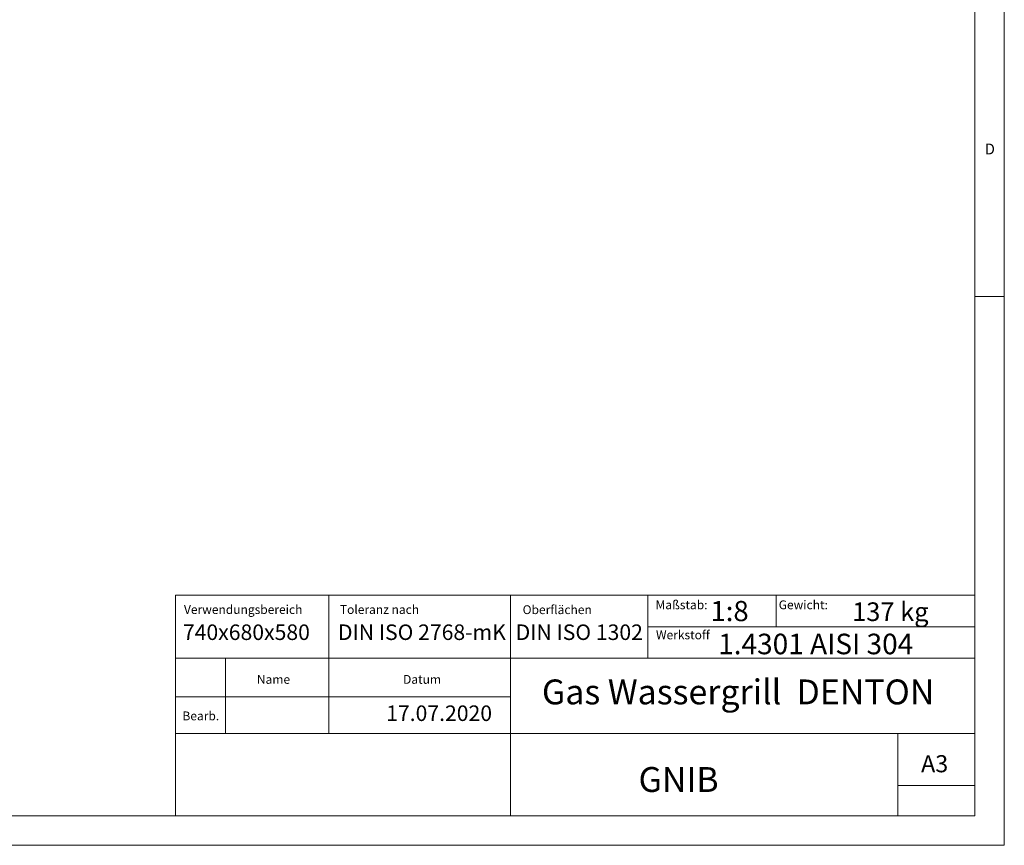
# Paper-space layout 'GNIB Blatt2' of a CAD drawing. Units: millimetres. Extents: x 5 to 415, y 5 to 292.
# Drawn here: x 247 to 415, y 5 to 146 of the extents above; entities that cross this region are included whole.
import ezdxf

# ---------------------------------------------------------------- set-up
doc = ezdxf.new("R2010")
doc.units = ezdxf.units.MM
doc.layers.add('BEMAßUNG', color=96, linetype='Continuous')
doc.layers.add('SLD-0', color=179, linetype='Continuous')
doc.styles.add('SLDTEXTSTYLE0', font='TXT', dxfattribs={"width": 0.75})

psp = doc.layouts.new('GNIB Blatt2')

# ---------------------------------------------------------------- linework, layer by layer
at = {"layer": 'SLD-0', "color": 179, "linetype": 'Continuous', "lineweight": 18}
for p, q in [((415, 5), (415, 292)), ((410, 287), (410, 47.588)), ((410, 98.5), (415, 98.5)), ((410, 47.588), (273.879, 47.588)), ((273.879, 47.588), (273.879, 10)), ((299.967, 24.042), (299.967, 47.588)), ((330.915, 47.588), (330.915, 36.886)), ((354.275, 47.588), (354.275, 36.886)), ((354.275, 47.588), (410, 47.588)), ((376.147, 47.588), (376.147, 42.237)), ((410, 47.588), (410, 10)), ((354.275, 42.237), (410, 42.237)), ((273.879, 36.886), (410, 36.886)), ((282.363, 36.886), (282.363, 24.042)), ((330.915, 36.886), (330.915, 10)), ((273.879, 30.279), (330.915, 30.279)), ((273.879, 24.042), (410, 24.042)), ((396.868, 24.042), (396.868, 10)), ((396.868, 15.187), (410, 15.187)), ((10, 10), (273.879, 10)), ((410, 10), (273.879, 10)), ((5, 5), (415, 5))]:
    psp.add_line(p, q, dxfattribs=at)

# ---------------------------------------------------------------- texts
at = {"layer": 'BEMAßUNG', "attachment_point": 1, "style": 'SLDTEXTSTYLE0'}
for s, insert, char_height in [('1.4301 AISI 304', (366.278, 41.043), 3.5), ('Gas Wassergrill  DENTON', (336.266, 33.245), 4.23333)]:
    psp.add_mtext(s, dxfattribs=dict(at, insert=insert, char_height=char_height))
at = {"layer": 'SLD-0', "color": 179, "attachment_point": 1, "style": 'SLDTEXTSTYLE0'}
for s, insert, char_height in [('D', (411.667, 124.529), 1.852), ('D', (411.667, 124.529), 1.852), ('Verwendungsbereich', (275.306, 45.909), 1.5), ('Toleranz nach', (301.854, 45.909), 1.5), ('Oberflächen', (332.979, 45.886), 1.5), ('Maßstab:', (355.617, 46.71), 1.5), ('1:8', (364.959, 46.622), 3.4396), ('Gewicht:', (376.584, 46.71), 1.5), ('137 kg', (389.084, 46.378), 3.175), ('740x680x580', (275.128, 42.619), 2.64583), ('DIN ISO 2768-mK', (301.527, 42.619), 2.64583), ('DIN ISO 1302', (331.789, 42.619), 2.64583), ('Werkstoff', (355.686, 41.59), 1.5), ('Name', (287.723, 34.012), 1.5), ('Datum', (312.62, 34.012), 1.5), ('17.07.2020', (309.74, 28.823), 2.6458), ('Bearb.', (275.051, 27.793), 1.4986), ('A3', (400.831, 20.349), 2.9104), ('GNIB', (352.714, 18.328), 4.2333)]:
    psp.add_mtext(s, dxfattribs=dict(at, insert=insert, char_height=char_height))

doc.saveas('drawing.dxf')
